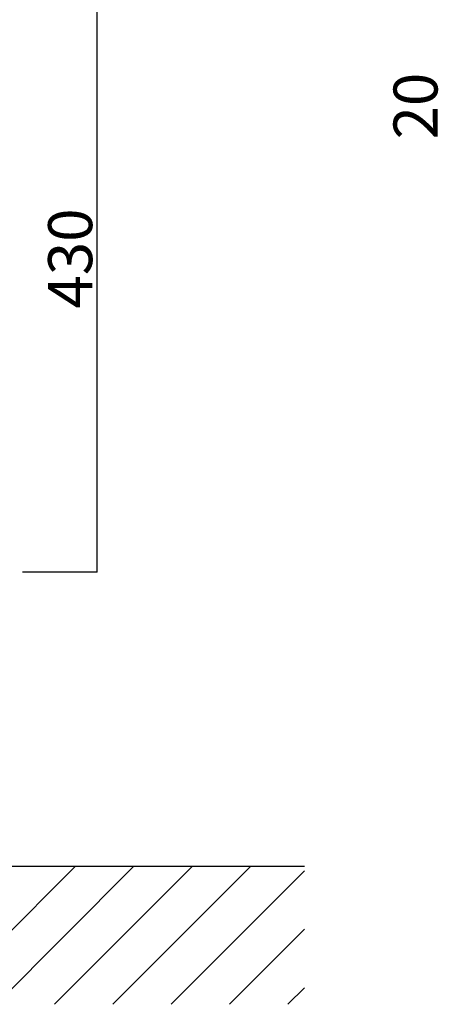
# Model space of a CAD drawing. Extents: x 100 to 4100, y 100 to 2870.
# Drawn here: x 1493 to 1797, y 655 to 1370 of the extents above; entities that cross this region are included whole.
import ezdxf

# ---------------------------------------------------------------- set-up
doc = ezdxf.new("R2010")
doc.units = 0
doc.header["$LTSCALE"] = 8
doc.header["$PDSIZE"] = 40
doc.layers.add('9-1', color=3, linetype='CONTINUOUS')
doc.styles.get("Standard").update_dxf_attribs({"font": 'txt.shx', "bigfont": 'extfont.shx'})

msp = doc.modelspace()

# ---------------------------------------------------------------- linework, layer by layer
at = {"layer": '1-0', "color": 7, "linetype": 'CONTINUOUS'}
for p, q in [((1700, 755), (900, 755)), ((1433.4, 655), (1533.4, 755)), ((1475.83, 655), (1575.83, 755)), ((1518.25, 655), (1618.25, 755)), ((1560.68, 655), (1660.68, 755)), ((1603.11, 655), (1700, 751.89)), ((1645.53, 655), (1700, 709.47)), ((1687.96, 655), (1700, 667.04))]:
    msp.add_line(p, q, dxfattribs=at)
at = {"layer": '9-1', "color": 0, "linetype": 'CONTINUOUS'}
for p in [(1548.99, 1399), (1495, 969)]:
    msp.add_line(p, (1548.99, 969), dxfattribs=at)
at = {"layer": '9-1', "color": 0}
msp.add_point((1548.99, 969), dxfattribs=at)

# ---------------------------------------------------------------- texts
for s, p in [('20', (1796.7, 1282.76)), ('430', (1545.69, 1160))]:
    msp.add_text(s, height=32, rotation=90, dxfattribs=at).set_placement(p)

doc.saveas('drawing.dxf')
